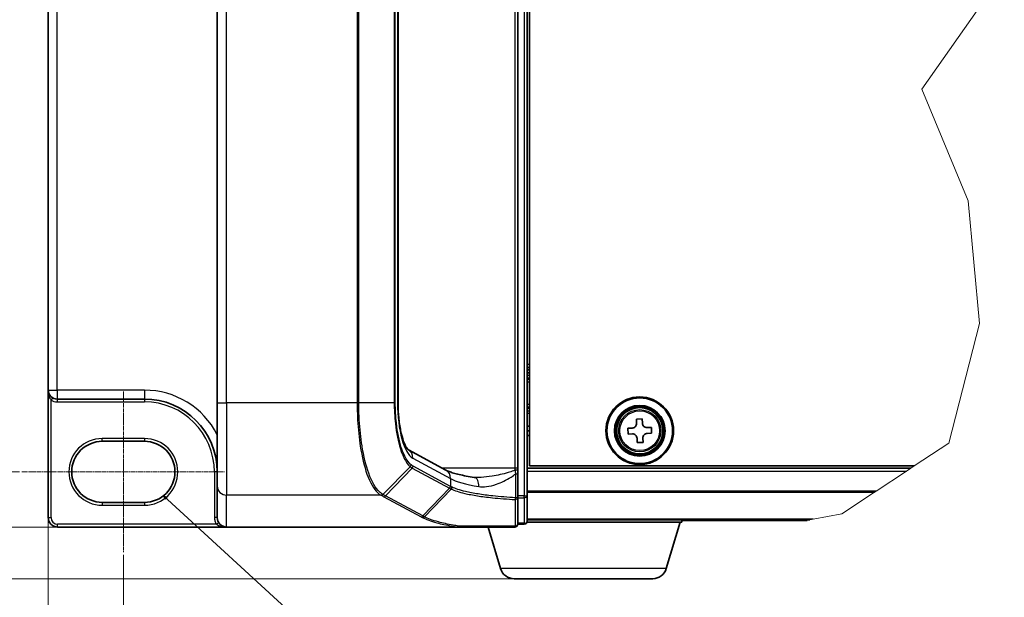
# Model space of a CAD drawing. Units: millimetres. Extents: x 7 to 8669, y 4 to 1549.
# Drawn here: x 403 to 691, y 211 to 380 of the extents above; entities that cross this region are included whole.
import ezdxf

# ---------------------------------------------------------------- set-up
doc = ezdxf.new("R2010")
doc.units = ezdxf.units.MM
doc.header["$LTSCALE"] = 0.5
doc.linetypes.add('CHAIN', pattern=[0.3543, 0.2362, -0.0295, 0.0591, -0.0295])
doc.layers.get('Defpoints').update_dxf_attribs({"lineweight": 25})
for name, color, linetype, lineweight in [('Break Line (JIS)', 7, 'Continuous', 18), ('Centerline (ISO)', 131, 'Continuous', 18), ('Dimension (ISO)', 7, 'Continuous', 18), ('Symbol (ISO)', 7, 'Continuous', 18), ('Visible (ISO)', 7, 'Continuous', 35), ('Visible Narrow (ISO)', 7, 'Continuous', 25)]:
    doc.layers.add(name, color=color, linetype=linetype, lineweight=lineweight)
doc.styles.add('Note Text (TK)', font='MS PGothic.ttf')
doc.dimstyles.new('Default - Method 1b (TK)', dxfattribs={"dimscale": 0.5, "dimtxt": 2.5, "dimasz": 2.5, "dimexe": 1, "dimexo": 1.5, "dimgap": 1, "dimtad": 1, "dimrnd": 1e-08, "dimdsep": 46, "dimtxsty": 'Note Text (TK)', "dimblk": 'OPEN', "dimcen": 0.09, "dimdle": 5, "dimclrd": 100, "dimclre": 100, "dimclrt": 7, "dimadec": 1, "dimazin": 1, "dimtfac": 1, "dimtmove": 0, "dimatfit": 3, "dimldrblk": 'OPEN', "dimfxl": 1, "dimtolj": 1, "dimlwd": -1, "dimlwe": -1, "dimarcsym": 0})
doc.dimstyles.new('Default - Method 1b (TK)$7', dxfattribs={"dimscale": 0.5, "dimtxt": 2.5, "dimasz": 2.5, "dimexe": 1, "dimexo": 1.5, "dimgap": 1, "dimtad": 1, "dimrnd": 1e-08, "dimdsep": 46, "dimtxsty": 'Note Text (TK)', "dimblk": 'OPEN', "dimcen": 0.09, "dimdle": 5, "dimclrd": 100, "dimclre": 100, "dimclrt": 7, "dimadec": 1, "dimazin": 1, "dimtfac": 1, "dimtmove": 0, "dimatfit": 3, "dimldrblk": 'OPEN', "dimfxl": 1, "dimtolj": 1, "dimlwd": -1, "dimlwe": -1, "dimarcsym": 0})

# ---------------------------------------------------------------- blocks, each defined once
blk = doc.blocks.new('_Open')
at = {"color": 0, "linetype": 'ByBlock', "lineweight": -2}
for p, q in [((-1, 0.167), (0, 0)), ((-1, -0.167), (0, 0)), ((0, 0), (-1, 0))]:
    blk.add_line(p, q, dxfattribs=at)
blk = doc.blocks.new('*D91')
at = {"layer": 'Defpoints', "color": 0}
for p in [(411.41, 234.39), (433.41, 224.29), (411.41, 128.42)]:
    blk.add_point(p, dxfattribs=at)
at = {"layer": 'Dimension (ISO)', "color": 100}
for p, q in [((411.41, 233.64), (411.41, 127.92)), ((433.41, 223.54), (433.41, 127.92))]:
    blk.add_line(p, q, dxfattribs=at)
at = {"layer": 'Dimension (ISO)', "color": 100, "lineweight": -3}
for p, q in [((398.91, 128.42), (386.41, 128.42)), ((433.41, 128.42), (411.41, 128.42)), ((445.91, 128.42), (458.41, 128.42))]:
    blk.add_line(p, q, dxfattribs=at)
at = {"layer": 'Dimension (ISO)', "color": 100, "lineweight": -3, "xscale": 12.5, "yscale": 12.5, "zscale": 12.5}
blk.add_blockref('_Open', (411.41, 128.42), dxfattribs=at)
at = {"layer": 'Dimension (ISO)', "color": 100, "lineweight": -3, "xscale": 12.5, "yscale": 12.5, "zscale": 12.5, "rotation": 180}
blk.add_blockref('_Open', (433.41, 128.42), dxfattribs=at)
at = {"layer": 'Dimension (ISO)', "color": 7, "insert": (417.98, 139.92), "char_height": 15, "attachment_point": 4, "style": 'Note Text (TK)'}
blk.add_mtext('\\A1;8', dxfattribs=at)
blk = doc.blocks.new('*D92')
at = {"layer": 'Defpoints', "color": 0}
for p in [(374.58, 231.64), (414.16, 231.64), (547.86, 216.52)]:
    blk.add_point(p, dxfattribs=at)
at = {"layer": 'Dimension (ISO)', "color": 100, "lineweight": -3}
for p, q in [((374.58, 244.14), (374.58, 256.64)), ((374.58, 231.64), (374.58, 216.52)), ((374.58, 204.02), (374.58, 147.03))]:
    blk.add_line(p, q, dxfattribs=at)
at = {"layer": 'Dimension (ISO)', "color": 100}
for p, q in [((413.41, 231.64), (374.08, 231.64)), ((547.11, 216.52), (374.08, 216.52))]:
    blk.add_line(p, q, dxfattribs=at)
at = {"layer": 'Dimension (ISO)', "color": 100, "lineweight": -3, "xscale": 12.5, "yscale": 12.5, "zscale": 12.5}
for p, rotation in [((374.58, 231.64), 270), ((374.58, 216.52), 90)]:
    blk.add_blockref('_Open', p, dxfattribs=dict(at, rotation=rotation))
at = {"layer": 'Dimension (ISO)', "color": 7, "insert": (363.08, 151.03), "char_height": 15, "attachment_point": 4, "rotation": 90, "style": 'Note Text (TK)'}
blk.add_mtext('\\A1;5.5', dxfattribs=at)
blk = doc.blocks.new('*D93')
at = {"layer": 'Defpoints', "color": 0}
for p in [(337.57, 247.8), (403.71, 247.8), (414.16, 231.64)]:
    blk.add_point(p, dxfattribs=at)
at = {"layer": 'Dimension (ISO)', "color": 100, "lineweight": -3}
for p, q in [((337.57, 260.3), (337.57, 272.8)), ((337.57, 247.8), (337.57, 231.64)), ((337.57, 219.14), (337.57, 156.7))]:
    blk.add_line(p, q, dxfattribs=at)
at = {"layer": 'Dimension (ISO)', "color": 100}
for p, q in [((402.96, 247.8), (337.07, 247.8)), ((413.41, 231.64), (337.07, 231.64))]:
    blk.add_line(p, q, dxfattribs=at)
at = {"layer": 'Dimension (ISO)', "color": 100, "lineweight": -3, "xscale": 12.5, "yscale": 12.5, "zscale": 12.5}
for p, rotation in [((337.57, 247.8), 270), ((337.57, 231.64), 90)]:
    blk.add_blockref('_Open', p, dxfattribs=dict(at, rotation=rotation))
at = {"layer": 'Dimension (ISO)', "color": 7, "insert": (326.07, 160.7), "char_height": 15, "attachment_point": 4, "rotation": 90, "style": 'Note Text (TK)'}
blk.add_mtext('\\A1;5.88', dxfattribs=at)
blk = doc.blocks.new('*D94')
at = {"layer": 'Defpoints', "color": 0}
for p in [(304.83, 457.49), (403.71, 457.49), (403.71, 247.8)]:
    blk.add_point(p, dxfattribs=at)
at = {"layer": 'Dimension (ISO)', "color": 100}
for p, q in [((402.96, 457.49), (304.33, 457.49)), ((402.96, 247.8), (304.33, 247.8))]:
    blk.add_line(p, q, dxfattribs=at)
at = {"layer": 'Dimension (ISO)', "color": 100, "lineweight": -3}
blk.add_line((304.83, 260.3), (304.83, 444.99), dxfattribs=at)
at = {"layer": 'Dimension (ISO)', "color": 100, "lineweight": -3, "xscale": 12.5, "yscale": 12.5, "zscale": 12.5}
for p, rotation in [((304.83, 457.49), 90), ((304.83, 247.8), 270)]:
    blk.add_blockref('_Open', p, dxfattribs=dict(at, rotation=rotation))
at = {"layer": 'Dimension (ISO)', "color": 7, "insert": (293.33, 329.89), "char_height": 15, "attachment_point": 4, "rotation": 90, "style": 'Note Text (TK)'}
blk.add_mtext('\\A1;76.25', dxfattribs=at)

msp = doc.modelspace()

# ---------------------------------------------------------------- linework, layer by layer
at = {"layer": 'Break Line (JIS)'}
for p, q in [((691.4461, 394.3149), (667.2539, 359.8059)), ((667.2539, 359.8059), (680.8409, 327.1669)), ((680.8409, 327.1669), (684.2035, 291.2093)), ((684.2035, 291.2093), (675.196, 256.1946)), ((675.196, 256.1946), (665.0773, 249.5181)), ((662.7851, 248.0056), (664.0354, 248.8306)), ((665.0773, 249.5181), (664.0354, 248.8306)), ((662.7851, 248.0056), (653.9177, 242.1547)), ((653.3841, 241.8026), (643.8577, 235.5169)), ((653.3841, 241.8026), (653.9177, 242.1547)), ((633.7288, 233.5681), (634.4434, 233.7056)), ((634.4434, 233.7056), (635.472, 233.9035)), ((643.8577, 235.5169), (635.472, 233.9035))]:
    msp.add_line(p, q, dxfattribs=at)
at = {"layer": 'Centerline (ISO)', "linetype": 'CHAIN', "ltscale": 9.500724}
msp.add_line((433.4124, 271.3118), (433.4124, 224.2868), dxfattribs=at)
at = {"layer": 'Centerline (ISO)', "linetype": 'CHAIN', "ltscale": 12.00094}
msp.add_line((403.7124, 247.7993), (463.1124, 247.7993), dxfattribs=at)
at = {"layer": 'Visible (ISO)'}
for p, q in [((551.6624, 240.7496), (551.6624, 464.5366)), ((548.9124, 248.8825), (548.9124, 456.4036)), ((552.3499, 249.5181), (552.3499, 455.7681)), ((460.9124, 437.2331), (460.9124, 268.0531)), ((513.8689, 437.2331), (513.8689, 268.0531)), ((411.4124, 433.5618), (411.4124, 271.7243)), ((551.6624, 278.3931), (552.3499, 278.3931)), ((552.3499, 277.7056), (551.6624, 277.7056)), ((551.6624, 274.9556), (552.3499, 274.9556)), ((411.4124, 271.7243), (411.4124, 234.3931)), ((414.0249, 269.1118), (439.5999, 269.1118)), ((460.9124, 243.6791), (460.9124, 268.0531)), ((552.3499, 266.7056), (551.6624, 266.7056)), ((583.6888, 263.2375), (585.4066, 263.2948)), ((583.7312, 261.9663), (583.6888, 263.2375)), ((585.4066, 263.2948), (585.449, 262.0237)), ((551.6624, 261.2056), (552.3499, 261.2056)), ((551.6624, 259.8306), (552.3499, 259.8306)), ((581.1981, 260.5748), (582.4693, 260.6172)), ((581.2555, 258.857), (581.1981, 260.5748)), ((586.7981, 260.7618), (588.0693, 260.8042)), ((588.0693, 260.8042), (588.1267, 259.0864)), ((427.2249, 256.7368), (439.5999, 256.7368)), ((551.6624, 258.4556), (552.3499, 258.4556)), ((582.5266, 258.8994), (581.2555, 258.857)), ((583.9182, 256.3663), (583.8758, 257.6375)), ((585.5936, 257.6948), (585.636, 256.4237)), ((588.1267, 259.0864), (586.8555, 259.044)), ((516.8921, 254.2212), (527.9024, 248.2891)), ((585.636, 256.4237), (583.9182, 256.3663)), ((548.9124, 248.1379), (548.9124, 248.8825)), ((548.9124, 247.2527), (548.9124, 248.1379)), ((664.0354, 248.8306), (551.6624, 248.8306)), ((665.0773, 249.5181), (552.3499, 249.5181)), ((548.9124, 240.2312), (548.9124, 247.2527)), ((460.9124, 243.6791), (460.9124, 234.4355)), ((548.9124, 232.4681), (548.9124, 240.2312)), ((551.6624, 233.2931), (551.6624, 240.7496)), ((439.5999, 238.8618), (427.2249, 238.8618)), ((551.6624, 233.7056), (634.4434, 233.7056)), ((597.0374, 233.0181), (597.0374, 233.7056)), ((414.1624, 231.6431), (463.6624, 231.6431)), ((531.0792, 231.6431), (463.6624, 231.6431)), ((531.0792, 231.6431), (548.0874, 231.6431)), ((543.9055, 219.4578), (540.2499, 231.6431)), ((548.9124, 232.4681), (550.8374, 232.4681)), ((597.0374, 233.0181), (551.6152, 233.0181)), ((592.4193, 219.4578), (596.4874, 233.0181)), ((597.0374, 233.5681), (633.7288, 233.5681)), ((588.4683, 216.5181), (547.8565, 216.5181))]:
    msp.add_line(p, q, dxfattribs=at)
for radius in [9.9, 9.625, 7.425, 7.15, 6.7786]:
    msp.add_circle((584.6624, 259.8306), radius, dxfattribs=at)
for centre, radius, start, end in [((414.0249, 271.7243), 2.6125, 180, 270), ((439.5999, 247.7993), 21.3125, 0, 90), ((427.2249, 247.7993), 8.9375, 90, 270), ((439.5999, 247.7993), 8.9375, 270, 90), ((414.1624, 234.3931), 2.75, 180, 270), ((548.0874, 232.4681), 0.825, 270, 0), ((550.8374, 233.2931), 0.825, 270, 0), ((547.8565, 220.6431), 4.125, 196.699244, 270), ((588.4683, 220.6431), 4.125, 270, 343.300756)]:
    msp.add_arc(centre, radius, start, end, dxfattribs=at)
msp.add_ellipse((463.6624, 234.4355), major_axis=(0, -2.7924), ratio=0.98480775, start_param=4.71238898, end_param=6.28318531, dxfattribs=at)
for points, knots in [([(513.8689, 268.0531), (513.8689, 266.6009), (513.9359, 265.1489), (514.1962, 262.3751), (514.3897, 261.0533), (514.8776, 258.6674), (515.173, 257.603), (515.8002, 255.8774), (516.1354, 255.2088), (516.66, 254.4148), (516.8623, 254.2418), (516.8931, 254.2205), (516.8943, 254.2197), (516.8943, 254.2197)], [0, 0, 0, 0, 0.27925268, 0.27925268, 0.55850536, 0.55850536, 0.83775804, 0.83775804, 1.11087572, 1.11087572, 1.3477023, 1.3477023, 1.36659008, 1.36659008, 1.36659008, 1.36659008]), ([(582.4693, 260.6172), (582.6327, 260.6227), (582.8062, 260.6611), (583.1236, 260.8049), (583.2674, 260.9103), (583.492, 261.1505), (583.5876, 261.301), (583.71, 261.6272), (583.7367, 261.803), (583.7312, 261.9663)], [0, 0, 0, 0, 0.0179369429, 0.0179369429, 0.0358738858, 0.0358738858, 0.0538108287, 0.0538108287, 0.0717477716, 0.0717477716, 0.0717477716, 0.0717477716]), ([(585.449, 262.0237), (585.4545, 261.8603), (585.4929, 261.6867), (585.6367, 261.3694), (585.7421, 261.2256), (585.9823, 261.001), (586.1328, 260.9054), (586.459, 260.783), (586.6348, 260.7563), (586.7981, 260.7618)], [0, 0, 0, 0, 0.0179369429, 0.0179369429, 0.0358738858, 0.0358738858, 0.0538108287, 0.0538108287, 0.0717477716, 0.0717477716, 0.0717477716, 0.0717477716]), ([(583.8758, 257.6375), (583.8703, 257.8009), (583.8319, 257.9744), (583.6881, 258.2918), (583.5826, 258.4355), (583.3425, 258.6602), (583.192, 258.7558), (582.8658, 258.8782), (582.69, 258.9049), (582.5266, 258.8994)], [0, 0, 0, 0, 0.0179369429, 0.0179369429, 0.0358738858, 0.0358738858, 0.0538108287, 0.0538108287, 0.0717477716, 0.0717477716, 0.0717477716, 0.0717477716]), ([(586.8555, 259.044), (586.6921, 259.0385), (586.5185, 259.0001), (586.2012, 258.8563), (586.0574, 258.7508), (585.8328, 258.5107), (585.7372, 258.3602), (585.6148, 258.034), (585.5881, 257.8582), (585.5936, 257.6948)], [0, 0, 0, 0, 0.0179369429, 0.0179369429, 0.0358738858, 0.0358738858, 0.0538108287, 0.0538108287, 0.0717477716, 0.0717477716, 0.0717477716, 0.0717477716]), ([(536.1442, 246.1856), (535.3307, 246.3077), (534.5591, 246.4372), (533.112, 246.7081), (532.4365, 246.8495), (531.1941, 247.1402), (530.6271, 247.2896), (529.6161, 247.5897), (529.1719, 247.7407), (528.4247, 248.031), (528.1217, 248.1709), (527.9024, 248.2891)], [0.705374626, 0.705374626, 0.705374626, 0.705374626, 0.815201741, 0.815201741, 0.925028855, 0.925028855, 1.03485597, 1.03485597, 1.144683084, 1.144683084, 1.254510199, 1.254510199, 1.254510199, 1.254510199]), ([(536.9163, 246.1325), (536.8596, 246.1325), (536.804, 246.1333), (536.6947, 246.1362), (536.641, 246.1383), (536.5357, 246.1441), (536.4842, 246.1477), (536.3831, 246.1562), (536.3337, 246.1612), (536.2372, 246.1724), (536.1901, 246.1787), (536.1442, 246.1856)], [0.6853604794, 0.6853604794, 0.6853604794, 0.6853604794, 0.6964256446, 0.6964256446, 0.7074908098, 0.7074908098, 0.718555975, 0.718555975, 0.7296211402, 0.7296211402, 0.7406863054, 0.7406863054, 0.7406863054, 0.7406863054]), ([(531.2094, 231.6507), (531.2087, 231.6505), (531.2079, 231.6503), (531.1993, 231.6486), (531.19, 231.6474), (531.1661, 231.6452), (531.1511, 231.6444), (531.1176, 231.6433), (531.0981, 231.6431), (531.0792, 231.6431)], [0.1151283404, 0.1151283404, 0.1151283404, 0.1151283404, 0.1155047319, 0.1155047319, 0.1190713353, 0.1190713353, 0.1237349259, 0.1237349259, 0.1294791218, 0.1294791218, 0.1294791218, 0.1294791218]), ([(531.5446, 231.9268), (531.5442, 231.9261), (531.5437, 231.9255), (531.499, 231.8508), (531.4473, 231.789), (531.3334, 231.6951), (531.272, 231.6641), (531.2094, 231.6507)], [-0.0216999943, -0.0216999943, -0.0216999943, -0.0216999943, -0.021599475, -0.021599475, -0.0108462533, -0.0108462533, 0, 0, 0, 0])]:
    msp.add_open_spline(points, degree=3, knots=knots, dxfattribs=at)
at = {"layer": 'Visible Narrow (ISO)'}
for p, q in [((550.8374, 464.5366), (550.8374, 240.7496)), ((548.0874, 456.4036), (548.0874, 248.8825)), ((463.6624, 268.0531), (463.6624, 437.2331)), ((501.8948, 437.2331), (501.8948, 268.0531)), ((502.379, 268.0531), (502.379, 437.2331)), ((512.7618, 437.2331), (512.7618, 268.0531)), ((513.0617, 268.0531), (513.0617, 437.2331)), ((513.7325, 437.2331), (513.7325, 268.0531)), ((414.0249, 271.7243), (414.0249, 433.5618)), ((552.3499, 279.2181), (551.6624, 279.2181)), ((551.6624, 276.8806), (552.3499, 276.8806)), ((552.3499, 276.6723), (551.6624, 276.6723)), ((551.6624, 276.089), (552.3499, 276.089)), ((552.3499, 275.1972), (551.6624, 275.1972)), ((551.6624, 274.1306), (552.3499, 274.1306)), ((411.4124, 271.7243), (414.0249, 271.7243)), ((414.0249, 271.7243), (414.0249, 269.1118)), ((439.5999, 271.7243), (414.0249, 271.7243)), ((439.5999, 271.7243), (439.5999, 269.1118)), ((412.6664, 269.4928), (412.2374, 268.7881)), ((412.2374, 234.3931), (412.2374, 268.7881)), ((414.0249, 269.1118), (414.0249, 268.2868)), ((414.0249, 268.2868), (439.5999, 268.2868)), ((439.5999, 269.1118), (439.5999, 268.2868)), ((460.9124, 268.0531), (463.6624, 268.0531)), ((501.8948, 268.0531), (463.6624, 268.0531)), ((463.6624, 268.0531), (463.6624, 240.9708)), ((502.379, 268.0531), (501.8948, 268.0531)), ((512.7618, 268.0531), (502.379, 268.0531)), ((512.7618, 268.0531), (513.0617, 268.0531)), ((513.8689, 268.0531), (513.7325, 268.0531)), ((552.3499, 267.5306), (551.6624, 267.5306)), ((551.6624, 266.464), (552.3499, 266.464)), ((552.3499, 265.5722), (551.6624, 265.5722)), ((551.6624, 264.9889), (552.3499, 264.9889)), ((439.5999, 257.5618), (427.2249, 257.5618)), ((427.2249, 256.7368), (427.2249, 257.5618)), ((439.5999, 257.5618), (439.5999, 256.7368)), ((518.1948, 251.8037), (529.2116, 245.8681)), ((509.423, 241.2055), (517.4664, 249.2713)), ((518.0465, 248.872), (510.2245, 240.7667)), ((518.0465, 248.872), (528.9676, 242.988)), ((529.2116, 243.5476), (518.2906, 249.4316)), ((548.0874, 248.8825), (526.8009, 248.8825)), ((548.9124, 248.8825), (548.0874, 248.8825)), ((548.0874, 248.8825), (548.0874, 248.3097)), ((460.9124, 247.7993), (460.0874, 247.7993)), ((460.0874, 247.7993), (460.0874, 234.4355)), ((529.2116, 245.8681), (529.2116, 243.5476)), ((548.2989, 247.2527), (548.9124, 247.2527)), ((548.2989, 247.2527), (548.2989, 240.2312)), ((551.6624, 248.0056), (662.7851, 248.0056)), ((521.1624, 234.8736), (528.9845, 242.979)), ((529.4424, 242.753), (521.5863, 234.644)), ((508.8413, 240.9708), (463.6624, 240.9708)), ((463.6624, 231.6431), (463.6624, 240.9708)), ((509.6844, 240.5139), (520.6224, 234.6207)), ((521.1624, 234.8736), (510.2245, 240.7667)), ((548.9124, 240.2312), (548.2989, 240.2312)), ((550.8374, 240.7496), (548.9124, 240.7496)), ((548.9124, 240.2109), (550.8374, 240.2109)), ((550.8374, 240.2109), (550.8374, 240.7496)), ((550.8374, 240.7496), (551.6624, 240.7496)), ((550.8374, 240.2109), (550.8374, 232.7544)), ((653.9177, 242.1547), (551.6624, 242.1547)), ((551.6624, 241.8026), (653.3841, 241.8026)), ((427.2249, 238.8618), (427.2249, 238.0368)), ((427.2249, 238.0368), (439.5999, 238.0368)), ((439.5999, 238.8618), (439.5999, 238.0368)), ((411.4124, 234.3931), (412.2374, 234.3931)), ((460.9124, 234.4355), (460.0874, 234.4355)), ((635.472, 233.9035), (551.6624, 233.9035)), ((460.6624, 232.4681), (414.1624, 232.4681)), ((414.1624, 231.6431), (414.1624, 232.4681)), ((461.3571, 232.9131), (460.6624, 232.4681)), ((550.8374, 232.7544), (548.9124, 232.7544)), ((550.8374, 232.4681), (550.8374, 232.7544)), ((592.4193, 219.4578), (543.9055, 219.4578))]:
    msp.add_line(p, q, dxfattribs=at)
for radius in [6.7715, 6.1939, 5.8108]:
    msp.add_circle((584.6624, 259.8306), radius, dxfattribs=at)
for centre, radius, start, end in [((439.5999, 247.7993), 23.925, 27.025473, 90), ((414.0249, 271.7243), 3.4375, 238.667749, 270), ((439.5999, 247.7993), 20.4875, 0, 90), ((427.2249, 247.7993), 9.7625, 90, 270), ((439.5999, 247.7993), 9.7625, 270, 90), ((414.1624, 234.3931), 1.925, 180, 270)]:
    msp.add_arc(centre, radius, start, end, dxfattribs=at)
for centre, major_axis, ratio, start_param, end_param in [((519.1325, 268.0531), (0, -16.5), 0.32727273, 4.71238898, 6.10865238), ((515.5812, 251.8037), (1.3044, 2.421), 0.93732666, 5.1800365, 6.28023782), ((516.9367, 249.8172), (-0.5221, -0.6388), 0.92109651, 1.46468932, 2.21612909), ((517.5065, 249.4316), (-0.3913, -0.7263), 0.93732666, 1.28006452, 2.03844385), ((526.598, 245.8681), (1.3044, 2.421), 0.93732666, 5.1800365, 6.28318531), ((548.0874, 248.1379), (0.825, 0), 0.20828717, 0, 1.57079633), ((555.3475, 247.5271), (27.5, 0), 0.19395968, 3.45787878, 4.00701435), ((535.7359, 243.4661), (0.4083, 2.7195), 0.644124, 4.80880151, 6.28318531), ((463.6624, 243.6791), (-2.75, 0), 0.98480775, 0, 1.57079633), ((528.4275, 243.5476), (0.3913, 0.7263), 0.93732666, 4.42165717, 5.1800365), ((555.8876, 273.3034), (-27.4008, -29.9754), 0.23941046, 0.06013432, 0.06205284), ((528.4445, 243.5385), (-0.3858, -0.7292), 0.93704821, 1.27298822, 2.03105236), ((555.3475, 273.863), (-26.5501, -30.0234), 0.23866174, 0.05268238, 0.0546009), ((508.8413, 241.7833), (0.3913, 0.7263), 0.93731534, 3.66322763, 4.42717415), ((508.8795, 241.7626), (-0.3956, -0.724), 0.93854515, 0.5271819, 1.29046683), ((509.6844, 241.3263), (0.3913, 0.7263), 0.93732666, 3.66327784, 4.42165717), ((548.0874, 240.2312), (0.825, 0), 0.65331622, 4.88001749, 6.28318531), ((548.0874, 240.2312), (-0.0398, -0.824), 0.25603749, 0.88231772, 1.58315774), ((550.8374, 240.7496), (0.825, 0), 0.65293962, 4.71238898, 6.28318531), ((520.6224, 235.4332), (0.3913, 0.7263), 0.93732666, 3.66327784, 4.42165717), ((548.0874, 232.4681), (0, -0.825), 0.17749373, 0, 0.87123742), ((548.0874, 232.4681), (0.825, 0), 0.64990122, 4.84861504, 6.28318531), ((550.8374, 233.2931), (0.825, 0), 0.65293962, 4.71238898, 6.28318531)]:
    msp.add_ellipse(centre, major_axis=major_axis, ratio=ratio, start_param=start_param, end_param=end_param, dxfattribs=at)
for points, knots in [([(411.4124, 271.7243), (411.4124, 271.479), (411.4255, 271.2324), (411.4784, 270.7498), (411.5177, 270.5124), (411.6298, 270.0278), (411.7051, 269.7825), (411.8719, 269.3736), (411.9556, 269.2049), (412.1088, 268.9569), (412.1717, 268.8681), (412.2374, 268.7881)], [-0.143069037, -0.143069037, -0.143069037, -0.143069037, -0.110503294, -0.110503294, -0.078485986, -0.078485986, -0.043603326, -0.043603326, -0.01677051, -0.01677051, 0, 0, 0, 0]), ([(501.8948, 268.0531), (501.8948, 266.3454), (501.9418, 264.6376), (502.1837, 260.2809), (502.4509, 257.684), (503.3098, 252.173), (503.9747, 249.4026), (505.6753, 244.614), (506.7477, 242.7442), (508.2121, 241.3781), (508.5245, 241.1468), (508.8413, 240.9708)], [0, 0, 0, 0, 0.18070243, 0.18070243, 0.46982631, 0.46982631, 0.84568736, 0.84568736, 1.27106103, 1.27106103, 1.38370085, 1.38370085, 1.38370085, 1.38370085]), ([(509.3845, 241.227), (509.065, 241.4041), (508.7498, 241.6359), (507.2729, 243.0004), (506.1916, 244.8576), (504.4767, 249.6031), (503.8062, 252.3455), (502.94, 257.798), (502.6704, 260.3666), (502.4264, 264.6753), (502.379, 266.3643), (502.379, 268.0531)], [-1.38370085, -1.38370085, -1.38370085, -1.38370085, -1.27106103, -1.27106103, -0.84568736, -0.84568736, -0.46982631, -0.46982631, -0.18070243, -0.18070243, 0, 0, 0, 0]), ([(512.7618, 268.0531), (512.7618, 265.976), (512.8728, 263.9001), (513.3879, 259.1677), (513.8953, 256.6401), (515.0397, 253.0064), (515.6186, 251.7029), (516.6363, 250.1117), (517.0461, 249.6258), (517.4664, 249.2713)], [-0.924120213, -0.924120213, -0.924120213, -0.924120213, -0.703617186, -0.703617186, -0.390898437, -0.390898437, -0.150345553, -0.150345553, 0, 0, 0, 0]), ([(517.7208, 249.8172), (517.3053, 250.1568), (516.9, 250.6246), (515.8931, 252.1615), (515.3198, 253.4244), (514.186, 256.951), (513.6828, 259.4081), (513.1718, 264.0117), (513.0617, 266.0318), (513.0617, 268.0531)], [0, 0, 0, 0, 0.150345553, 0.150345553, 0.390898437, 0.390898437, 0.703617186, 0.703617186, 0.924120213, 0.924120213, 0.924120213, 0.924120213]), ([(517.4664, 249.2713), (517.5614, 249.1912), (517.6573, 249.1179), (517.8507, 248.9847), (517.9483, 248.9249), (518.0465, 248.872)], [-0.068096055, -0.068096055, -0.068096055, -0.068096055, -0.0340814893, -0.0340814893, 0, 0, 0, 0]), ([(518.2906, 249.4316), (518.1947, 249.4832), (518.0992, 249.5412), (517.9092, 249.6698), (517.8147, 249.7404), (517.7208, 249.8172)], [0, 0, 0, 0, 0.0340814893, 0.0340814893, 0.068096055, 0.068096055, 0.068096055, 0.068096055]), ([(548.0874, 248.3097), (547.9598, 248.2357), (547.82, 248.1672), (547.2062, 247.895), (546.6812, 247.7243), (544.614, 247.1177), (542.9952, 246.7849), (540.3247, 246.3622), (539.2441, 246.2342), (537.7634, 246.1466), (537.3354, 246.1324), (536.916, 246.1324)], [0.195228209, 0.195228209, 0.195228209, 0.195228209, 0.216859812, 0.216859812, 0.286431489, 0.286431489, 0.488322519, 0.488322519, 0.627668557, 0.627668557, 0.685360479, 0.685360479, 0.685360479, 0.685360479]), ([(548.0874, 248.3097), (548.1241, 248.1591), (548.1586, 247.9999), (548.2294, 247.6471), (548.2652, 247.4515), (548.2989, 247.2527)], [-0.0324726271, -0.0324726271, -0.0324726271, -0.0324726271, -0.0173813863, -0.0173813863, 0, 0, 0, 0]), ([(537.5188, 243.4661), (538.2312, 243.3484), (538.984, 243.3615), (540.7081, 243.5859), (541.6904, 243.8419), (544.1182, 244.6872), (545.5898, 245.3529), (547.4417, 246.5483), (547.8913, 246.8696), (548.2989, 247.2527)], [-0.740686305, -0.740686305, -0.740686305, -0.740686305, -0.627668557, -0.627668557, -0.488322519, -0.488322519, -0.286431489, -0.286431489, -0.220814798, -0.220814798, -0.220814798, -0.220814798]), ([(528.9845, 242.979), (529.0557, 242.9413), (529.1295, 242.9037), (529.2821, 242.8283), (529.361, 242.7907), (529.4424, 242.753)], [-0.0513356597, -0.0513356597, -0.0513356597, -0.0513356597, -0.0256678299, -0.0256678299, 0, 0, 0, 0]), ([(529.6825, 243.3087), (529.6016, 243.3469), (529.5232, 243.3851), (529.3717, 243.4617), (529.2986, 243.5001), (529.2281, 243.5385)], [0.0000043967, 0.0000043967, 0.0000043967, 0.0000043967, 0.0256678299, 0.0256678299, 0.0513356597, 0.0513356597, 0.0513356597, 0.0513356597]), ([(529.4424, 242.753), (529.4775, 242.7902), (529.5095, 242.8307), (529.5661, 242.9169), (529.5907, 242.9626), (529.6317, 243.0574), (529.6481, 243.1066), (529.672, 243.2068), (529.6795, 243.2578), (529.6825, 243.3087)], [0, 0, 0, 0, 0.25, 0.25, 0.5, 0.5, 0.75, 0.75, 1, 1, 1, 1]), ([(529.4424, 242.753), (530.4069, 242.3056), (531.7423, 241.8792), (534.5079, 241.2342), (535.7612, 240.9935), (537.1348, 240.7762), (538.4795, 240.5635), (539.9396, 240.3733), (543.5956, 239.9876), (545.8673, 239.815), (548.225, 239.6998)], [-1.063164877, -1.063164877, -1.063164877, -1.063164877, -0.758941883, -0.758941883, -0.554948897, -0.554948897, -0.554948897, -0.355251312, -0.355251312, -0.083668929, -0.083668929, -0.083668929, -0.083668929]), ([(548.2989, 240.2312), (545.9653, 240.3472), (543.7163, 240.521), (540.0955, 240.9094), (538.6491, 241.101), (537.3164, 241.3153), (535.9551, 241.5343), (534.7124, 241.7769), (531.9687, 242.4271), (530.6421, 242.8572), (529.6825, 243.3087)], [0.083668929, 0.083668929, 0.083668929, 0.083668929, 0.355251312, 0.355251312, 0.554948897, 0.554948897, 0.554948897, 0.758941883, 0.758941883, 1.06316048, 1.06316048, 1.06316048, 1.06316048]), ([(508.8413, 240.9708), (508.8477, 240.9674), (508.8541, 240.9639), (508.8668, 240.957), (508.8732, 240.9536), (508.8795, 240.9501)], [0, 0, 0, 0, 0.00227727378, 0.00227727378, 0.00455454755, 0.00455454755, 0.00455454755, 0.00455454755]), ([(508.8795, 240.9501), (509.0127, 240.8774), (509.1465, 240.8046), (509.415, 240.6592), (509.5495, 240.5865), (509.6844, 240.5139)], [0, 0, 0, 0, 0.0479661367, 0.0479661367, 0.0959322734, 0.0959322734, 0.0959322734, 0.0959322734]), ([(509.423, 241.2055), (509.4166, 241.2091), (509.4102, 241.2127), (509.3974, 241.2199), (509.391, 241.2234), (509.3845, 241.227)], [-0.00455454755, -0.00455454755, -0.00455454755, -0.00455454755, -0.00227727378, -0.00227727378, 0, 0, 0, 0]), ([(510.2245, 240.7667), (510.0897, 240.8394), (509.9554, 240.9123), (509.6881, 241.0585), (509.5551, 241.1319), (509.423, 241.2055)], [-0.0959322734, -0.0959322734, -0.0959322734, -0.0959322734, -0.0479661367, -0.0479661367, 0, 0, 0, 0]), ([(548.225, 239.6998), (548.2199, 238.4087), (548.2152, 237.116), (548.2068, 234.5281), (548.2029, 233.233), (548.1994, 231.9369)], [-0.372085811, -0.372085811, -0.372085811, -0.372085811, -0.186042905, -0.186042905, 0, 0, 0, 0]), ([(460.0874, 234.4355), (460.0874, 234.0892), (460.1368, 233.743), (460.3309, 233.0782), (460.4756, 232.7597), (460.6624, 232.4681)], [0, 0, 0, 0, 0.0377754557, 0.0377754557, 0.0755509114, 0.0755509114, 0.0755509114, 0.0755509114]), ([(520.6224, 234.6207), (520.6931, 234.5826), (520.7639, 234.5445), (520.9057, 234.4684), (520.9766, 234.4303), (521.0476, 234.3922)], [0, 0, 0, 0, 0.0251517083, 0.0251517083, 0.0502999724, 0.0502999724, 0.0502999724, 0.0502999724]), ([(521.0476, 234.3922), (521.0971, 234.395), (521.1466, 234.4026), (521.2438, 234.4273), (521.2915, 234.4444), (521.3834, 234.4874), (521.4277, 234.5133), (521.5111, 234.573), (521.5503, 234.6068), (521.5863, 234.644)], [0, 0, 0, 0, 0.25, 0.25, 0.5, 0.5, 0.75, 0.75, 1, 1, 1, 1]), ([(521.0476, 234.3922), (521.5458, 234.1248), (522.1457, 233.8631), (523.5389, 233.3557), (524.3324, 233.11), (525.216, 232.8745), (526.51, 232.5297), (527.9978, 232.2067), (530.1563, 231.8222), (530.6756, 231.735), (531.2094, 231.6507)], [0.000003418, 0.000003418, 0.000003418, 0.000003418, 0.176570632, 0.176570632, 0.353141265, 0.353141265, 0.353141265, 0.61171703, 0.61171703, 0.690458855, 0.690458855, 0.690458855, 0.690458855]), ([(521.5863, 234.644), (521.5157, 234.6824), (521.4451, 234.7208), (521.3038, 234.7974), (521.2331, 234.8355), (521.1624, 234.8736)], [-0.0503033901, -0.0503033901, -0.0503033901, -0.0503033901, -0.0251517083, -0.0251517083, 0, 0, 0, 0]), ([(531.5446, 231.9268), (531.0301, 232.0091), (530.5294, 232.094), (528.4153, 232.4741), (526.952, 232.7948), (525.68, 233.1372), (524.8114, 233.3711), (524.0317, 233.615), (522.6634, 234.1187), (522.0748, 234.3785), (521.5863, 234.644)], [-0.688915383, -0.688915383, -0.688915383, -0.688915383, -0.61171703, -0.61171703, -0.353141265, -0.353141265, -0.353141265, -0.176570632, -0.176570632, 0, 0, 0, 0]), ([(460.6624, 232.4681), (460.7492, 232.4003), (460.8455, 232.3352), (461.1375, 232.1628), (461.3516, 232.0648), (461.8719, 231.8753), (462.193, 231.7939), (462.8915, 231.6743), (463.2789, 231.6431), (463.6624, 231.6431)], [-0.144062089, -0.144062089, -0.144062089, -0.144062089, -0.12650094, -0.12650094, -0.09397132, -0.09397132, -0.050143932, -0.050143932, 0.000524768, 0.000524768, 0.000524768, 0.000524768]), ([(548.1994, 231.9369), (546.878, 231.9365), (545.5683, 231.9361), (542.7358, 231.935), (541.2207, 231.9342), (539.7423, 231.9334), (537.9971, 231.9323), (536.3031, 231.9311), (533.6017, 231.9288), (532.5562, 231.9279), (531.5446, 231.9268)], [-0.745609158, -0.745609158, -0.745609158, -0.745609158, -0.596833628, -0.596833628, -0.419254359, -0.419254359, -0.419254359, -0.20962718, -0.20962718, -0.071093754, -0.071093754, -0.071093754, -0.071093754])]:
    msp.add_open_spline(points, degree=3, knots=knots, dxfattribs=at)

# ---------------------------------------------------------------- dimensions: what is measured, and where the dimension line sits
at = {"layer": 'Dimension (ISO)', "color": 100}
for base, p1, p2, angle, override, picture, middle in [((304.8275, 457.4868), (403.7124, 247.7993), (403.7124, 457.4868), 270, {"dimtxt": 30, "dimasz": 25, "dimgap": 8, "dimdec": 2, "dimlfac": 0.363636, "dimtol": 0, "dimlim": 0, "dimtp": 0, "dimtm": 0, "dimtdec": 2, "dimtofl": 0, "dimatfit": 1, "dimlwd": -3}, '*D94', (304.8275, 352.6431)), ((337.5666, 247.7993), (414.1624, 231.6431), (403.7124, 247.7993), 270, {"dimtxt": 30, "dimasz": 25, "dimgap": 8, "dimdec": 2, "dimlfac": 0.363636, "dimtol": 0, "dimlim": 0, "dimtp": 0, "dimtm": 0, "dimtdec": 2, "dimtofl": 1, "dimatfit": 1, "dimlwd": -3}, '*D93', (337.5666, 178.2134)), ((374.576, 231.6431), (547.8565, 216.5181), (414.1624, 231.6431), 270, {"dimtxt": 30, "dimasz": 25, "dimgap": 8, "dimdec": 1, "dimlfac": 0.363636, "dimtol": 0, "dimlim": 0, "dimtp": 0, "dimtm": 0, "dimtdec": 2, "dimtofl": 1, "dimatfit": 1, "dimlwd": -3}, '*D92', (374.576, 163.0493)), ((411.4124, 128.422), (433.4124, 224.2868), (411.4124, 234.3931), 180, {"dimtxt": 30, "dimasz": 25, "dimgap": 8, "dimdec": 0, "dimlfac": 0.363636, "dimtol": 0, "dimlim": 0, "dimtp": 0, "dimtm": 0, "dimtdec": 2, "dimtofl": 1, "dimatfit": 1, "dimlwd": -3}, '*D91', (422.4124, 128.422))]:
    dim = msp.add_linear_dim(base=base, p1=p1, p2=p2, angle=angle, dimstyle='Default - Method 1b (TK)', override=override, dxfattribs=at)
    dim.commit()
    dim.dimension.update_dxf_attribs({"geometry": picture, "text_midpoint": middle, "dimtype": 160})

# ---------------------------------------------------------------- leaders
at = {"layer": 'Symbol (ISO)', "color": 100, "annotation_type": 0, "has_hookline": 1, "hookline_direction": 0, "text_width": 115.5878}
msp.add_leader([(445.1835, 240.8206), (530.7513, 162.2192), (532.0013, 162.2192)], dimstyle='Default - Method 1b (TK)$7', override={"dimgap": 0, "dimtad": 1}, dxfattribs=at)

doc.saveas('drawing.dxf')
